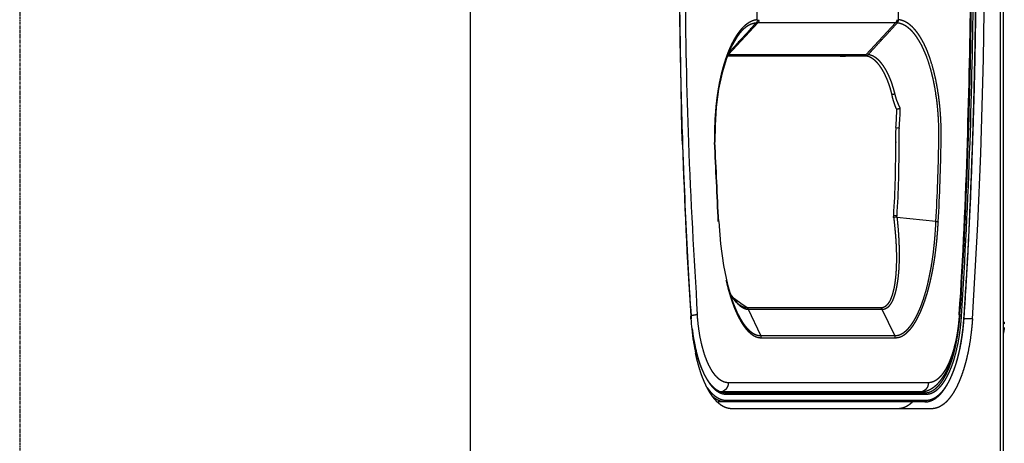
# Model space of a CAD drawing. Extents: x -1268 to 1003, y -1618 to 664.
# Drawn here: x 672 to 888, y -458 to -365 of the extents above; entities that cross this region are included whole.
import ezdxf

# ---------------------------------------------------------------- set-up
doc = ezdxf.new("R2010")
doc.units = 0
doc.header["$LTSCALE"] = 25.4
doc.linetypes.add('CENTER', pattern=[0.04, 0.025, -0.005, 0.005, -0.005])
doc.layers.add('CL', color=7, linetype='CENTER')
doc.layers.add('DATA', color=7, linetype='CONTINUOUS')

# ---------------------------------------------------------------- blocks, each defined once
blk = doc.blocks.new('____-5-1')
at = {"layer": 'DATA', "color": 0, "linetype": 'CONTINUOUS'}
for p, q in [((770.75, -776.11), (770.75, -89.11)), ((887.08, -776.11), (887.08, -89.11)), ((887.76, -776.11), (887.76, -89.11)), ((833.69, -365.46), (833.69, -350.77)), ((864.69, -365.46), (864.69, -350.77)), ((827.39, -373.09), (833.8, -366.15)), ((864.04, -366.15), (833.8, -366.15)), ((857.62, -373.09), (864.04, -366.15)), ((864.25, -366.35), (864.42, -366.17)), ((829.73, -368.51), (829.73, -368.51)), ((827.15, -373.36), (857.03, -373.36)), ((827.39, -373.09), (857.62, -373.09)), ((857.03, -373.38), (857.44, -373.38)), ((872.92, -409.7), (864.35, -408.81)), ((830.09, -427.69), (828.21, -426.29)), ((831.44, -428.7), (830.09, -427.69)), ((828.9, -428.86), (828.9, -428.86)), ((829.82, -428.05), (829.81, -428.04)), ((860.85, -428.7), (831.44, -428.7)), ((834.48, -434.77), (831.73, -429.06)), ((861.14, -429.06), (831.73, -429.06)), ((863.88, -434.77), (861.14, -429.06)), ((878.18, -430.23), (878.19, -430.11)), ((819.12, -431.05), (819.08, -430.5)), ((819.13, -430.52), (819.15, -430.5)), ((879.05, -430.75), (879.07, -430.77)), ((880.93, -431.05), (879.07, -431.05)), ((887.9, -432.21), (887.76, -432.21)), ((834.48, -434.77), (863.88, -434.77)), ((834.58, -435.23), (863.99, -435.23)), ((871.24, -445.11), (827.32, -445.11)), ((869.4, -447.11), (825.48, -447.11)), ((826.58, -447.31), (870.5, -447.31)), ((870.5, -449.31), (825.07, -449.31)), ((826.86, -447.61), (870.78, -447.61)), ((870.78, -449.01), (826.86, -449.01)), ((871.98, -450.81), (828.06, -450.81))]:
    blk.add_line(p, q, dxfattribs=at)
at = {"layer": 'DATA', "color": 0, "linetype": 'CONTINUOUS', "flags": 128}
for points in [[(817.28, -392.8), (817.13, -389.72), (816.46, -348.11)], [(829.73, -368.51), (829.26, -369.14), (828.02, -371.27), (826.9, -373.94), (825.95, -377.12), (825.2, -380.72), (824.68, -384.61), (824.41, -388.67), (824.39, -392.35)], [(825.22, -409.75), (825.61, -414.61), (826.28, -419.37), (827.16, -423.54), (828.21, -427.07), (828.9, -428.86)], [(827.78, -425.63), (828.03, -426.05), (829.13, -427.42), (829.82, -428.05)]]:
    blk.add_lwpolyline(points, dxfattribs=at)
for points in [[(827.22, -373.24, 0.002206), (827.22, -373.23), (827.27, -373.21, 0.062871), (827.35, -373.14), (827.39, -373.1), (827.39, -373.09)], [(852.83, -373.4), (852.86, -373.4, -0.000343), (857.01, -373.38), (857.03, -373.38)], [(853.09, -373.48), (853.08, -373.48, 0.033119), (852.83, -373.41), (852.83, -373.4)], [(864.35, -408.81), (864.34, -408.81, 0.028269), (863.63, -408.81), (863.62, -408.81)], [(834.58, -435.23, 0.048924), (834.56, -435.01), (834.56, -435.01, 0.060159), (834.48, -434.78), (834.48, -434.77), (834.48, -434.77, 0.002451), (834.48, -434.77)], [(863.99, -435.23, 0.048929), (863.97, -435.01), (863.96, -435.01, 0.060178), (863.89, -434.78), (863.89, -434.77), (863.89, -434.77, 0.002453), (863.88, -434.77)], [(825.5, -447.09), (825.5, -447.09, -0.030844), (825.1, -446.9), (825.1, -446.9)], [(826.56, -446.73), (826.56, -446.73, -0.07979), (826.06, -447.01), (826.06, -447.01, -0.00218), (826.05, -447.01)], [(869.97, -447.01), (869.96, -447.01, -0.081851), (869.41, -447.11), (869.41, -447.11, -0.002065), (869.4, -447.11)]]:
    blk.add_lwpolyline(points, format="xyb", dxfattribs=at)
at = {"layer": 'DATA', "color": 0, "linetype": 'CONTINUOUS'}
for centre, radius, start, end in [((-411.84, -348.11), 1295.42, 356.32902, 3.67098), ((1990.39, -350.49), 1172.57, 178.64006, 182.04642), ((-543.05, -345.21), 1423.64, 358.10211, 0.90764), ((-543.41, -345.22), 1424.15, 358.10259, 0.9082), ((-410.53, -348.11), 1291.69, 358.03488, 1.07659), ((-412.45, -348.11), 1293.22, 359.15818, 1.07507), ((2107.1, -348.15), 1290.59, 180.38428, 181.50158), ((832.99, -365.44), 1.08, 346.1462, 359.9841), ((-410.51, -348.14), 1291.28, 359.0266, 359.15818), ((-405.87, -348.23), 1286.64, 358.20559, 359.02717), ((855.33, -383.69), 30.18, 159.4565, 160.2008), ((826.79, -372.55), 0.812, 300.0955, 302.02), ((853.33, -360.93), 12.56, 261.8948, 265.2423), ((852.99, -363.25), 10.23, 264.1952, 267.3429), ((852.77, -362.89), 10.51, 266.3527, 268.6653), ((853.3, -361.24), 12.24, 265.275, 266.3662), ((853.39, -359.75), 13.73, 266.3966, 268.7481), ((852.99, -363.25), 10.23, 267.3427, 270.4634), ((852.77, -362.9), 10.51, 268.6653, 270.3147), ((857.42, -372.57), 0.814, 294.4137, 306.1018), ((857.4, -372.54), 0.851, 306.1356, 317.473), ((2100.13, -348.33), 1283.61, 181.50164, 181.98863), ((785.8, -382.37), 78.6, 355.0732, 358.099), ((863.91, -373.14), 11.85, 271.5745, 272.1519), ((786.34, -382.4), 78.79, 355.0624, 358.213), ((-401.21, -348.37), 1281.98, 358.0322, 358.2054), ((885.64, -390.91), 21.6, 175.2478, 183.8309), ((866.65, -362.56), 26.68, 264.5434, 266.0918), ((884.71, -390.91), 19.96, 175.028, 184.0736), ((1911.14, -359.22), 1094.38, 181.75863, 183.73481), ((2095.98, -348.47), 1279.47, 181.99763, 182.19336), ((2654.48, -316.02), 1837.5, 182.38111, 183.55962), ((-3063.94, -586.3), 3893.08, 2.59922, 2.85547), ((-3057.81, -586.16), 3887.03, 2.60122, 2.85798), ((633.52, -394.05), 230.57, 356.4098, 0.4585), ((636.05, -394.17), 228.77, 356.4011, 0.4603), ((378.36, -382.66), 495.29, 356.8709, 358.881), ((376.4, -382.63), 497.76, 356.8719, 358.9166), ((-79.14, -366.21), 959.31, 356.18098, 358.4379), ((-204.26, -359.11), 1084.78, 356.24726, 358.24198), ((-383.57, -349.1), 1264.71, 356.30912, 358.03799), ((2084.54, -348.95), 1268.01, 182.19163, 183.22704), ((844.86, -408.05), 18.78, 357.6573, 358.6535), ((844.65, -407.55), 19.73, 356.346, 357.1649), ((2069.79, -349.78), 1253.24, 183.22719, 183.69286), ((2069.2, -349.84), 1252.67, 183.42222, 183.69286), ((833.09, -427.2), 45.04, 356.1616, 356.307), ((877.04, -427.32), 58.04, 183.6823, 185.9094), ((870.17, -427.22), 51.15, 183.6926, 184.2932), ((869.88, -427.22), 50.84, 183.6926, 184.3163), ((883.49, -432.2), 4.43, 5.0856, 6.4236), ((872.5, -427.83), 53.47, 185.8714, 188.9542), ((865.98, -427.65), 46.94, 186.8862, 187.6272), ((865.63, -427.66), 46.56, 186.9268, 187.6731), ((864.61, -427.84), 45.55, 187.627, 188.3564), ((864.28, -427.84), 45.2, 187.6733, 188.3564), ((862.21, -428.2), 43.12, 188.3488, 190.7746), ((861.15, -428.33), 42.03, 188.326, 190.868), ((879.9, -432.61), 8.05, 347.658, 353.5779), ((883.54, -433.02), 4.39, 353.5694, 354.9215), ((869.34, -428.31), 50.28, 188.9708, 189.2131), ((865.72, -428.93), 46.6, 189.1684, 192.1001), ((857.42, -429.1), 38.25, 190.7894, 193.6573), ((856.21, -429.3), 37, 190.8307, 193.6491), ((825.48, -445.4), 1.71, 270.0243, 278.1518), ((825.47, -445.37), 1.74, 278.1539, 289.344), ((869.4, -442.43), 4.68, 269.9915, 283.0198), ((869.39, -445.37), 1.74, 289.3555, 290.8135), ((826.86, -444.6), 3.01, 263.6169, 269.9857), ((870.5, -445.79), 3.52, 270.0074, 275.4051)]:
    blk.add_arc(centre, radius, start, end, dxfattribs=at)
for points, knots in [([(879.05, -265.47), (879.07, -265.91), (880.19, -283.35), (881.35, -314.77), (881.77, -343.6), (881.55, -372.45), (880.9, -394.04), (880.02, -415.54), (879.1, -429.86), (879.07, -430.3), (879.05, -430.75)], [0, 0, 0, 1, 2, 3, 4, 5, 6, 7, 7, 8, 8, 8]), ([(879.07, -430.77), (879.1, -430.32), (880.21, -412.88), (881.37, -381.45), (881.79, -352.62), (881.57, -323.76), (880.92, -302.16), (880.04, -280.66), (879.13, -266.34), (879.1, -265.89), (879.07, -265.45)], [0, 0, 0, 1, 2, 3, 4, 5, 6, 7, 7, 8, 8, 8]), ([(833.42, -366.17), (831.95, -367.77), (829.74, -370.17), (828.21, -371.83), (827.48, -372.63), (827.45, -372.66), (827.43, -372.68)], [0, 0, 0, 1, 2, 3, 3, 4, 4, 4]), ([(833.69, -365.46), (833.57, -365.47), (833.4, -365.5), (833.28, -365.52), (833.17, -365.55), (833.05, -365.57), (832.93, -365.61), (832.76, -365.66), (832.58, -365.73), (832.45, -365.78), (832.33, -365.84), (832.22, -365.89), (832.1, -365.95), (831.99, -366.02), (831.87, -366.08), (831.76, -366.15), (831.65, -366.22), (831.54, -366.3), (831.42, -366.38), (831.31, -366.47), (831.19, -366.56), (831.08, -366.65), (830.97, -366.74), (830.8, -366.89), (830.64, -367.04), (830.48, -367.2), (830.31, -367.38), (830.14, -367.56), (829.98, -367.75), (829.83, -367.95), (829.63, -368.2), (829.54, -368.32), (829.53, -368.33), (829.53, -368.33)], [0, 0, 0, 1, 2, 3, 4, 5, 6, 7, 8, 9, 10, 11, 12, 13, 14, 15, 16, 17, 18, 19, 20, 21, 22, 23, 24, 25, 26, 27, 28, 29, 30, 30, 31, 31, 31]), ([(833.42, -366.17), (833.34, -366.17), (833.16, -366.2), (832.97, -366.24), (832.77, -366.29), (832.57, -366.35), (832.43, -366.4), (832.32, -366.44), (832.17, -366.5), (832.03, -366.57), (831.88, -366.65), (831.69, -366.75), (831.55, -366.84), (831.45, -366.9), (831.3, -367), (831.11, -367.15), (830.92, -367.3), (830.73, -367.45), (830.55, -367.62), (830.36, -367.81), (830.17, -368.01), (829.99, -368.21), (829.82, -368.4), (829.74, -368.5), (829.74, -368.51), (829.73, -368.51)], [0, 0, 0, 1, 2, 3, 4, 5, 6, 7, 8, 9, 10, 11, 12, 13, 14, 15, 16, 17, 18, 19, 20, 21, 22, 22, 23, 23, 23]), ([(833.69, -365.46), (833.69, -365.46), (833.69, -365.65), (833.61, -365.88), (833.51, -366.06), (833.43, -366.16), (833.43, -366.16), (833.42, -366.17)], [0, 0, 0, 1, 2, 3, 4, 4, 5, 5, 5]), ([(834.04, -365.7), (834.02, -365.82), (833.9, -366.04), (833.81, -366.14), (833.81, -366.15), (833.8, -366.15)], [0, 0, 0, 1, 2, 2, 3, 3, 3]), ([(858.03, -373.12), (858.86, -372.21), (860.46, -370.46), (862.75, -367.98), (864.2, -366.4), (864.23, -366.38), (864.25, -366.35)], [0, 0, 0, 1, 2, 3, 3, 4, 4, 4]), ([(864.31, -365.44), (864.31, -365.45), (864.31, -365.63), (864.22, -365.87), (864.13, -366.05), (864.04, -366.14), (864.04, -366.15), (864.04, -366.15)], [0, 0, 0, 1, 2, 3, 4, 4, 5, 5, 5]), ([(864.42, -366.17), (864.42, -366.16), (864.49, -366.09), (864.61, -365.89), (864.69, -365.61), (864.69, -365.47), (864.69, -365.46), (864.69, -365.46)], [0, 0, 0, 1, 2, 3, 4, 4, 5, 5, 5]), ([(873.56, -392.34), (873.56, -392.31), (873.58, -391.38), (873.57, -389.52), (873.5, -387.61), (873.41, -386.19), (873.33, -385.26), (873.24, -384.32), (873.09, -382.95), (872.84, -381.27), (872.63, -380.07), (872.39, -378.84), (872.11, -377.65), (871.91, -376.87), (871.7, -376.09), (871.47, -375.33), (871.23, -374.58), (870.98, -373.87), (870.72, -373.19), (870.45, -372.53), (870.17, -371.9), (869.88, -371.3), (869.59, -370.72), (869.36, -370.32), (869.13, -369.93), (868.89, -369.55), (868.65, -369.2), (868.41, -368.86), (868.16, -368.54), (867.9, -368.24), (867.74, -368.06), (867.52, -367.83), (867.29, -367.61), (867.1, -367.44), (866.85, -367.22), (866.55, -367), (866.33, -366.85), (866.08, -366.7), (865.82, -366.57), (865.63, -366.48), (865.45, -366.41), (865.17, -366.31), (864.9, -366.24), (864.62, -366.18), (864.43, -366.17), (864.43, -366.17), (864.42, -366.17)], [0, 0, 0, 1, 2, 3, 4, 5, 6, 7, 8, 9, 10, 11, 12, 13, 14, 15, 16, 17, 18, 19, 20, 21, 22, 23, 24, 25, 26, 27, 28, 29, 30, 31, 32, 33, 34, 35, 36, 37, 38, 39, 40, 41, 42, 43, 43, 44, 44, 44]), ([(874.07, -392.36), (874.07, -392.33), (874.09, -391.37), (874.08, -389.46), (874.01, -387.5), (873.91, -386.04), (873.83, -385.08), (873.74, -384.12), (873.58, -382.7), (873.33, -380.98), (873.11, -379.75), (872.86, -378.48), (872.58, -377.26), (872.37, -376.46), (872.16, -375.66), (871.92, -374.87), (871.67, -374.1), (871.42, -373.37), (871.15, -372.68), (870.88, -372), (870.59, -371.35), (870.29, -370.73), (869.99, -370.14), (869.76, -369.73), (869.52, -369.32), (869.27, -368.93), (869.03, -368.58), (868.78, -368.23), (868.52, -367.9), (868.26, -367.59), (868.01, -367.31), (867.68, -366.98), (867.44, -366.77), (867.18, -366.54), (866.87, -366.31), (866.65, -366.17), (866.39, -366.01), (866.12, -365.87), (865.93, -365.78), (865.74, -365.71), (865.46, -365.61), (865.18, -365.54), (864.89, -365.48), (864.7, -365.46), (864.7, -365.46), (864.69, -365.46)], [0, 0, 0, 1, 2, 3, 4, 5, 6, 7, 8, 9, 10, 11, 12, 13, 14, 15, 16, 17, 18, 19, 20, 21, 22, 23, 24, 25, 26, 27, 28, 29, 30, 31, 32, 33, 34, 35, 36, 37, 38, 39, 40, 41, 42, 42, 43, 43, 43]), ([(829.53, -368.33), (829.44, -368.46), (829.28, -368.68), (829.12, -368.92), (828.97, -369.15), (828.83, -369.38), (828.69, -369.62), (828.55, -369.86), (828.42, -370.11), (828.28, -370.35), (828.15, -370.62), (828, -370.91), (827.87, -371.2), (827.73, -371.49), (827.6, -371.78), (827.48, -372.07), (827.35, -372.37), (827.24, -372.67), (827.13, -372.95), (827.08, -373.08), (827.08, -373.09), (827.07, -373.1)], [0, 0, 0, 1, 2, 3, 4, 5, 6, 7, 8, 9, 10, 11, 12, 13, 14, 15, 16, 17, 18, 18, 19, 19, 19]), ([(826.94, -373.46), (826.93, -373.49), (826.74, -374.02), (826.46, -374.88), (826.25, -375.58), (826.06, -376.28), (825.87, -376.99), (825.7, -377.72), (825.53, -378.49), (825.36, -379.28), (825.22, -380.07), (825.08, -380.86), (824.96, -381.66), (824.78, -382.9), (824.59, -384.59), (824.45, -386.3), (824.35, -388.03), (824.3, -389.78), (824.29, -391.48), (824.31, -392.3), (824.31, -392.33), (824.31, -392.36)], [0, 0, 0, 1, 2, 3, 4, 5, 6, 7, 8, 9, 10, 11, 12, 13, 14, 15, 16, 17, 18, 18, 19, 19, 19]), ([(857.03, -373.36), (857.04, -373.36), (857.12, -373.36), (857.32, -373.31), (857.53, -373.19), (857.62, -373.1), (857.62, -373.1), (857.62, -373.09)], [0, 0, 0, 1, 2, 3, 4, 4, 5, 5, 5]), ([(857.44, -373.38), (857.44, -373.38), (857.61, -373.38), (857.75, -373.32), (857.75, -373.31), (857.76, -373.31)], [0, 0, 0, 1, 2, 2, 3, 3, 3]), ([(863.27, -381.88), (863.18, -381.52), (863.03, -380.96), (862.89, -380.49), (862.75, -380.05), (862.61, -379.62), (862.44, -379.16), (862.27, -378.71), (862.1, -378.29), (861.96, -377.99), (861.83, -377.7), (861.64, -377.31), (861.49, -377.03), (861.35, -376.77), (861.21, -376.51), (861.05, -376.26), (860.84, -375.94), (860.69, -375.71), (860.53, -375.5), (860.37, -375.3), (860.26, -375.16), (860.09, -374.96), (859.92, -374.78), (859.76, -374.62), (859.59, -374.46), (859.47, -374.36), (859.36, -374.26), (859.23, -374.17), (859.06, -374.04), (858.89, -373.93), (858.77, -373.85), (858.64, -373.78), (858.5, -373.71), (858.38, -373.65), (858.2, -373.57), (858.02, -373.51), (857.84, -373.46), (857.65, -373.42), (857.52, -373.39), (857.45, -373.38), (857.44, -373.38), (857.44, -373.38)], [0, 0, 0, 1, 2, 3, 4, 5, 6, 7, 8, 9, 10, 11, 12, 13, 14, 15, 16, 17, 18, 19, 20, 21, 22, 23, 24, 25, 26, 27, 28, 29, 30, 31, 32, 33, 34, 35, 36, 37, 38, 38, 39, 39, 39]), ([(863.92, -381.73), (863.83, -381.37), (863.67, -380.8), (863.53, -380.32), (863.39, -379.88), (863.25, -379.43), (863.08, -378.96), (862.9, -378.51), (862.73, -378.08), (862.6, -377.78), (862.46, -377.48), (862.27, -377.09), (862.12, -376.8), (861.98, -376.54), (861.83, -376.28), (861.68, -376.03), (861.46, -375.7), (861.3, -375.47), (861.15, -375.26), (860.99, -375.05), (860.87, -374.91), (860.7, -374.71), (860.53, -374.53), (860.37, -374.36), (860.2, -374.2), (860.08, -374.1), (859.96, -374), (859.84, -373.9), (859.66, -373.78), (859.49, -373.66), (859.37, -373.59), (859.24, -373.51), (859.1, -373.44), (858.97, -373.38), (858.79, -373.31), (858.61, -373.25), (858.49, -373.21), (858.36, -373.18), (858.24, -373.15), (858.11, -373.13), (858.03, -373.12), (858.03, -373.12), (858.03, -373.12)], [0, 0, 0, 1, 2, 3, 4, 5, 6, 7, 8, 9, 10, 11, 12, 13, 14, 15, 16, 17, 18, 19, 20, 21, 22, 23, 24, 25, 26, 27, 28, 29, 30, 31, 32, 33, 34, 35, 36, 37, 38, 39, 39, 40, 40, 40]), ([(863.92, -381.73), (863.79, -381.78), (863.47, -381.87), (863.28, -381.88), (863.28, -381.88), (863.27, -381.88)], [0, 0, 0, 1, 2, 2, 3, 3, 3]), ([(864.24, -384.99), (864.18, -384.85), (864.07, -384.57), (863.95, -384.28), (863.85, -383.99), (863.75, -383.7), (863.67, -383.46), (863.6, -383.22), (863.51, -382.93), (863.43, -382.63), (863.36, -382.34), (863.3, -382.04), (863.27, -381.89), (863.27, -381.89), (863.27, -381.88)], [0, 0, 0, 1, 2, 3, 4, 5, 6, 7, 8, 9, 10, 11, 11, 12, 12, 12]), ([(865.08, -384.86), (865.03, -384.75), (864.91, -384.51), (864.78, -384.22), (864.62, -383.86), (864.49, -383.54), (864.36, -383.21), (864.25, -382.87), (864.18, -382.65), (864.07, -382.31), (863.96, -381.91), (863.92, -381.74), (863.92, -381.74), (863.92, -381.73)], [0, 0, 0, 1, 2, 3, 4, 5, 6, 7, 8, 9, 10, 10, 11, 11, 11]), ([(864.36, -384.98), (864.39, -385), (864.45, -385), (864.51, -384.99), (864.68, -384.97), (864.85, -384.93), (864.91, -384.91), (864.96, -384.9), (865.01, -384.89), (865.06, -384.89), (865.09, -384.88), (865.09, -384.88), (865.1, -384.88)], [0, 0, 0, 1, 2, 3, 4, 5, 6, 7, 8, 9, 9, 10, 10, 10]), ([(864.36, -408.53), (864, -408.49), (863.64, -408.49), (863.64, -408.49), (863.63, -408.49)], [0, 0, 0, 1, 1, 2, 2, 2]), ([(863.62, -408.81), (863.7, -409.41), (863.83, -410.58), (863.94, -411.78), (864.04, -412.96), (864.12, -414.13), (864.18, -415.29), (864.22, -416.43), (864.23, -417.27), (864.23, -418.1), (864.22, -418.96), (864.2, -419.52), (864.18, -420.04), (864.15, -420.56), (864.1, -421.33), (864.03, -422.08), (863.97, -422.56), (863.91, -423.04), (863.84, -423.5), (863.77, -423.95), (863.68, -424.39), (863.59, -424.81), (863.49, -425.21), (863.38, -425.6), (863.29, -425.88), (863.2, -426.15), (863.07, -426.5), (862.97, -426.75), (862.87, -426.98), (862.75, -427.2), (862.63, -427.41), (862.51, -427.61), (862.43, -427.72), (862.34, -427.84), (862.23, -427.97), (862.11, -428.1), (862.01, -428.2), (861.92, -428.28), (861.83, -428.35), (861.72, -428.42), (861.62, -428.49), (861.49, -428.55), (861.36, -428.6), (861.25, -428.64), (861.14, -428.67), (861.03, -428.69), (860.91, -428.7), (860.86, -428.7), (860.85, -428.7), (860.85, -428.7)], [0, 0, 0, 1, 2, 3, 4, 5, 6, 7, 8, 9, 10, 11, 12, 13, 14, 15, 16, 17, 18, 19, 20, 21, 22, 23, 24, 25, 26, 27, 28, 29, 30, 31, 32, 33, 34, 35, 36, 37, 38, 39, 40, 41, 42, 43, 44, 45, 46, 46, 47, 47, 47]), ([(864.35, -408.81), (864.42, -409.42), (864.54, -410.61), (864.64, -411.84), (864.72, -413.05), (864.78, -414.24), (864.82, -415.43), (864.84, -416.6), (864.84, -417.45), (864.83, -418.31), (864.8, -419.18), (864.77, -419.75), (864.74, -420.29), (864.7, -420.82), (864.63, -421.6), (864.54, -422.37), (864.47, -422.86), (864.4, -423.34), (864.32, -423.81), (864.23, -424.26), (864.13, -424.71), (864.03, -425.13), (863.92, -425.54), (863.8, -425.94), (863.7, -426.23), (863.61, -426.5), (863.46, -426.85), (863.35, -427.1), (863.24, -427.33), (863.12, -427.55), (862.99, -427.77), (862.86, -427.96), (862.77, -428.08), (862.68, -428.19), (862.57, -428.33), (862.44, -428.46), (862.34, -428.55), (862.24, -428.64), (862.14, -428.71), (862.04, -428.78), (861.93, -428.85), (861.79, -428.91), (861.65, -428.97), (861.54, -429), (861.42, -429.03), (861.31, -429.05), (861.2, -429.06), (861.14, -429.06), (861.14, -429.06), (861.14, -429.06)], [0, 0, 0, 1, 2, 3, 4, 5, 6, 7, 8, 9, 10, 11, 12, 13, 14, 15, 16, 17, 18, 19, 20, 21, 22, 23, 24, 25, 26, 27, 28, 29, 30, 31, 32, 33, 34, 35, 36, 37, 38, 39, 40, 41, 42, 43, 44, 45, 46, 46, 47, 47, 47]), ([(866.95, -433.07), (866.96, -433.06), (867.11, -432.88), (867.38, -432.55), (867.61, -432.23), (867.83, -431.9), (868.05, -431.56), (868.26, -431.2), (868.49, -430.8), (868.7, -430.38), (868.91, -429.97), (869.1, -429.54), (869.29, -429.11), (869.49, -428.64), (869.68, -428.15), (869.86, -427.66), (870.03, -427.17), (870.29, -426.4), (870.62, -425.32), (870.92, -424.22), (871.2, -423.08), (871.46, -421.89), (871.7, -420.69), (871.93, -419.45), (872.13, -418.18), (872.3, -416.92), (872.46, -415.63), (872.6, -414.29), (872.72, -412.96), (872.86, -411.04), (872.91, -409.78), (872.92, -409.74), (872.92, -409.7)], [0, 0, 0, 1, 2, 3, 4, 5, 6, 7, 8, 9, 10, 11, 12, 13, 14, 15, 16, 17, 18, 19, 20, 21, 22, 23, 24, 25, 26, 27, 28, 29, 29, 30, 30, 30]), ([(869.48, -429.68), (869.63, -429.34), (869.91, -428.68), (870.17, -427.99), (870.43, -427.26), (870.68, -426.5), (870.93, -425.7), (871.18, -424.85), (871.4, -424.01), (871.61, -423.17), (871.8, -422.33), (871.99, -421.48), (872.16, -420.61), (872.33, -419.71), (872.48, -418.79), (872.7, -417.4), (872.88, -416.01), (873.05, -414.59), (873.24, -412.65), (873.37, -410.76), (873.42, -409.85), (873.42, -409.82), (873.43, -409.79)], [0, 0, 0, 1, 2, 3, 4, 5, 6, 7, 8, 9, 10, 11, 12, 13, 14, 15, 16, 17, 18, 19, 19, 20, 20, 20]), ([(872.92, -409.7), (873.1, -409.72), (873.34, -409.76), (873.42, -409.79), (873.42, -409.79), (873.43, -409.79)], [0, 0, 0, 1, 2, 2, 3, 3, 3]), ([(826.82, -422.59), (826.92, -422.99), (827.06, -423.57), (827.21, -424.17), (827.37, -424.78), (827.54, -425.37), (827.72, -425.96), (827.83, -426.33), (827.95, -426.69), (828.07, -427.05), (828.19, -427.41), (828.32, -427.77), (828.45, -428.13), (828.64, -428.61), (828.76, -428.92), (828.77, -428.93), (828.77, -428.94)], [0, 0, 0, 1, 2, 3, 4, 5, 6, 7, 8, 9, 10, 11, 12, 13, 13, 14, 14, 14]), ([(829.2, -427.58), (829.14, -427.52), (829.02, -427.38), (828.9, -427.24), (828.78, -427.09), (828.66, -426.95), (828.54, -426.8), (828.43, -426.64), (828.3, -426.47), (828.18, -426.3), (828.06, -426.13), (827.95, -425.96), (827.84, -425.79), (827.79, -425.7), (827.78, -425.7), (827.78, -425.7)], [0, 0, 0, 1, 2, 3, 4, 5, 6, 7, 8, 9, 10, 11, 12, 12, 13, 13, 13]), ([(829.77, -428.14), (829.48, -427.88), (829.21, -427.59), (829.21, -427.59), (829.2, -427.58)], [0, 0, 0, 1, 1, 2, 2, 2]), ([(820.53, -430.1), (820.53, -430.1), (820.39, -430.16), (820, -430.26), (819.75, -430.3), (819.74, -430.3), (819.73, -430.3)], [0, 0, 0, 1, 2, 3, 3, 4, 4, 4]), ([(827.32, -445.11), (827.23, -445.11), (827.04, -445.09), (826.85, -445.07), (826.64, -445.02), (826.44, -444.96), (826.25, -444.89), (826.04, -444.8), (825.84, -444.69), (825.65, -444.57), (825.45, -444.43), (825.26, -444.28), (825.07, -444.12), (824.89, -443.95), (824.69, -443.75), (824.51, -443.54), (824.33, -443.32), (824.16, -443.09), (823.99, -442.86), (823.82, -442.61), (823.65, -442.33), (823.48, -442.04), (823.31, -441.74), (823.16, -441.44), (823.01, -441.14), (822.86, -440.82), (822.71, -440.47), (822.56, -440.11), (822.42, -439.75), (822.28, -439.38), (822.16, -439.01), (821.96, -438.42), (821.78, -437.8), (821.61, -437.17), (821.4, -436.31), (821.21, -435.41), (821.04, -434.48), (820.89, -433.53), (820.76, -432.56), (820.65, -431.57), (820.56, -430.6), (820.53, -430.13), (820.53, -430.12), (820.53, -430.1)], [0, 0, 0, 1, 2, 3, 4, 5, 6, 7, 8, 9, 10, 11, 12, 13, 14, 15, 16, 17, 18, 19, 20, 21, 22, 23, 24, 25, 26, 27, 28, 29, 30, 31, 32, 33, 34, 35, 36, 37, 38, 39, 40, 40, 41, 41, 41]), ([(828.77, -428.94), (828.83, -429.09), (828.96, -429.39), (829.11, -429.74), (829.27, -430.08), (829.43, -430.41), (829.6, -430.75), (829.77, -431.08), (829.95, -431.4), (830.12, -431.7), (830.29, -431.98), (830.47, -432.26), (830.66, -432.53), (830.84, -432.79), (830.97, -432.97), (831.11, -433.14), (831.3, -433.38), (831.45, -433.54), (831.59, -433.69), (831.73, -433.84), (831.88, -433.98), (832.03, -434.12), (832.18, -434.25), (832.33, -434.36), (832.47, -434.48), (832.67, -434.61), (832.88, -434.74), (833.09, -434.85), (833.29, -434.95), (833.48, -435.03), (833.62, -435.08), (833.73, -435.11), (833.88, -435.15), (834.04, -435.18), (834.14, -435.2), (834.3, -435.22), (834.49, -435.23), (834.57, -435.23), (834.58, -435.23), (834.58, -435.23)], [0, 0, 0, 1, 2, 3, 4, 5, 6, 7, 8, 9, 10, 11, 12, 13, 14, 15, 16, 17, 18, 19, 20, 21, 22, 23, 24, 25, 26, 27, 28, 29, 30, 31, 32, 33, 34, 35, 36, 36, 37, 37, 37]), ([(828.9, -428.86), (828.97, -429.02), (829.1, -429.32), (829.24, -429.64), (829.39, -429.95), (829.55, -430.26), (829.71, -430.57), (829.87, -430.88), (830.04, -431.17), (830.21, -431.45), (830.37, -431.71), (830.54, -431.97), (830.71, -432.22), (830.89, -432.46), (831.01, -432.62), (831.1, -432.73), (831.23, -432.9), (831.42, -433.11), (831.55, -433.25), (831.69, -433.39), (831.82, -433.52), (831.96, -433.65), (832.15, -433.82), (832.29, -433.93), (832.43, -434.03), (832.61, -434.16), (832.81, -434.28), (833, -434.39), (833.19, -434.48), (833.38, -434.56), (833.54, -434.62), (833.67, -434.65), (833.81, -434.69), (833.96, -434.72), (834.05, -434.74), (834.2, -434.76), (834.38, -434.77), (834.47, -434.77), (834.47, -434.77), (834.48, -434.77)], [0, 0, 0, 1, 2, 3, 4, 5, 6, 7, 8, 9, 10, 11, 12, 13, 14, 15, 16, 17, 18, 19, 20, 21, 22, 23, 24, 25, 26, 27, 28, 29, 30, 31, 32, 33, 34, 35, 36, 36, 37, 37, 37]), ([(831.73, -429.06), (831.69, -429.06), (831.61, -429.05), (831.54, -429.04), (831.46, -429.03), (831.38, -429.02), (831.31, -429), (831.24, -428.99), (831.18, -428.97), (831.1, -428.95), (831.02, -428.92), (830.94, -428.89), (830.86, -428.86), (830.78, -428.82), (830.7, -428.78), (830.62, -428.74), (830.54, -428.69), (830.46, -428.65), (830.38, -428.6), (830.3, -428.54), (830.22, -428.49), (830.13, -428.43), (830.05, -428.37), (829.97, -428.3), (829.89, -428.24), (829.81, -428.17), (829.77, -428.14), (829.77, -428.14), (829.77, -428.14)], [0, 0, 0, 1, 2, 3, 4, 5, 6, 7, 8, 9, 10, 11, 12, 13, 14, 15, 16, 17, 18, 19, 20, 21, 22, 23, 24, 25, 25, 26, 26, 26]), ([(831.44, -428.7), (831.41, -428.7), (831.35, -428.7), (831.29, -428.69), (831.23, -428.68), (831.17, -428.67), (831.11, -428.66), (831.05, -428.65), (830.99, -428.64), (830.93, -428.62), (830.87, -428.6), (830.81, -428.59), (830.75, -428.56), (830.67, -428.54), (830.59, -428.5), (830.53, -428.47), (830.46, -428.44), (830.4, -428.41), (830.33, -428.38), (830.27, -428.34), (830.21, -428.3), (830.14, -428.27), (830.08, -428.23), (830.02, -428.19), (829.96, -428.15), (829.9, -428.11), (829.85, -428.07), (829.82, -428.05), (829.82, -428.05), (829.82, -428.05)], [0, 0, 0, 1, 2, 3, 4, 5, 6, 7, 8, 9, 10, 11, 12, 13, 14, 15, 16, 17, 18, 19, 20, 21, 22, 23, 24, 25, 26, 26, 27, 27, 27]), ([(831.44, -428.7), (831.53, -428.77), (831.67, -428.94), (831.73, -429.05), (831.73, -429.05), (831.73, -429.06)], [0, 0, 0, 1, 2, 2, 3, 3, 3]), ([(860.85, -428.7), (860.93, -428.76), (861.08, -428.94), (861.13, -429.05), (861.14, -429.05), (861.14, -429.06)], [0, 0, 0, 1, 2, 2, 3, 3, 3]), ([(867.14, -433.51), (867.24, -433.4), (867.39, -433.22), (867.53, -433.05), (867.66, -432.88), (867.79, -432.7), (867.92, -432.53), (868.04, -432.35), (868.16, -432.16), (868.27, -431.98), (868.39, -431.79), (868.52, -431.57), (868.64, -431.36), (868.77, -431.14), (868.88, -430.91), (869, -430.69), (869.11, -430.47), (869.22, -430.24), (869.33, -430.01), (869.43, -429.8), (869.47, -429.7), (869.48, -429.69), (869.48, -429.68)], [0, 0, 0, 1, 2, 3, 4, 5, 6, 7, 8, 9, 10, 11, 12, 13, 14, 15, 16, 17, 18, 19, 19, 20, 20, 20]), ([(878.04, -430.1), (878.08, -430.12), (878.14, -430.16), (878.17, -430.19), (878.18, -430.21), (878.18, -430.23), (878.18, -430.23), (878.18, -430.23)], [0, 0, 0, 1, 2, 3, 4, 4, 5, 5, 5]), ([(819.73, -430.3), (819.44, -430.34), (819.15, -430.37), (819.15, -430.37), (819.14, -430.37)], [0, 0, 0, 1, 1, 2, 2, 2]), ([(870.45, -446.99), (870.62, -446.95), (870.92, -446.86), (871.21, -446.75), (871.5, -446.62), (871.77, -446.48), (872.04, -446.32), (872.3, -446.15), (872.56, -445.97), (872.81, -445.76), (873.05, -445.55), (873.28, -445.33), (873.5, -445.1), (873.72, -444.85), (873.94, -444.58), (874.15, -444.31), (874.36, -444.03), (874.55, -443.74), (874.73, -443.45), (874.92, -443.14), (875.11, -442.8), (875.29, -442.47), (875.46, -442.12), (875.62, -441.78), (875.78, -441.43), (875.93, -441.06), (876.17, -440.47), (876.38, -439.87), (876.59, -439.27), (876.84, -438.42), (877.08, -437.53), (877.3, -436.64), (877.49, -435.7), (877.67, -434.73), (877.82, -433.76), (877.95, -432.76), (878.07, -431.74), (878.15, -430.74), (878.18, -430.26), (878.18, -430.25), (878.18, -430.23)], [0, 0, 0, 1, 2, 3, 4, 5, 6, 7, 8, 9, 10, 11, 12, 13, 14, 15, 16, 17, 18, 19, 20, 21, 22, 23, 24, 25, 26, 27, 28, 29, 30, 31, 32, 33, 34, 35, 36, 37, 37, 38, 38, 38]), ([(870.78, -447.61), (870.91, -447.61), (871.14, -447.59), (871.37, -447.55), (871.6, -447.5), (871.83, -447.43), (872.05, -447.34), (872.22, -447.26), (872.4, -447.17), (872.62, -447.04), (872.81, -446.91), (873.01, -446.77), (873.23, -446.59), (873.45, -446.39), (873.67, -446.17), (873.9, -445.92), (874.12, -445.67), (874.33, -445.4), (874.52, -445.13), (874.72, -444.84), (874.93, -444.52), (875.13, -444.17), (875.33, -443.82), (875.51, -443.46), (875.69, -443.1), (875.87, -442.72), (876.05, -442.31), (876.22, -441.88), (876.39, -441.45), (876.55, -441.01), (876.7, -440.57), (876.93, -439.86), (877.14, -439.12), (877.27, -438.62), (877.46, -437.86), (877.7, -436.81), (877.91, -435.7), (878.09, -434.59), (878.25, -433.44), (878.38, -432.26), (878.48, -431.11), (878.52, -430.55), (878.52, -430.54), (878.52, -430.52)], [0, 0, 0, 1, 2, 3, 4, 5, 6, 7, 8, 9, 10, 11, 12, 13, 14, 15, 16, 17, 18, 19, 20, 21, 22, 23, 24, 25, 26, 27, 28, 29, 30, 31, 32, 33, 34, 35, 36, 37, 38, 39, 40, 40, 41, 41, 41]), ([(879.05, -430.75), (879, -431.4), (878.89, -432.65), (878.75, -433.94), (878.62, -434.88), (878.48, -435.8), (878.32, -436.71), (878.14, -437.6), (877.95, -438.47), (877.81, -439.02), (877.67, -439.57), (877.52, -440.12), (877.36, -440.67), (877.2, -441.19), (877.04, -441.68), (876.87, -442.16), (876.69, -442.63), (876.51, -443.1), (876.31, -443.57), (876.12, -444), (875.93, -444.4), (875.73, -444.79), (875.52, -445.18), (875.3, -445.56), (875.07, -445.92), (874.85, -446.25), (874.64, -446.55), (874.42, -446.84), (874.17, -447.14), (873.91, -447.43), (873.69, -447.65), (873.47, -447.86), (873.21, -448.07), (872.96, -448.26), (872.73, -448.41), (872.5, -448.55), (872.24, -448.68), (871.99, -448.78), (871.75, -448.86), (871.57, -448.91), (871.38, -448.95), (871.13, -448.99), (870.89, -449.01), (870.79, -449.01), (870.79, -449.01), (870.78, -449.01)], [0, 0, 0, 1, 2, 3, 4, 5, 6, 7, 8, 9, 10, 11, 12, 13, 14, 15, 16, 17, 18, 19, 20, 21, 22, 23, 24, 25, 26, 27, 28, 29, 30, 31, 32, 33, 34, 35, 36, 37, 38, 39, 40, 41, 42, 42, 43, 43, 43]), ([(870.84, -449.29), (870.94, -449.28), (871.17, -449.25), (871.44, -449.19), (871.65, -449.12), (871.87, -449.04), (872.13, -448.93), (872.39, -448.79), (872.65, -448.64), (872.91, -448.47), (873.16, -448.28), (873.41, -448.06), (873.65, -447.84), (873.86, -447.63), (874.07, -447.39), (874.32, -447.1), (874.55, -446.81), (874.77, -446.5), (874.98, -446.19), (875.2, -445.85), (875.42, -445.47), (875.63, -445.08), (875.84, -444.69), (876.03, -444.3), (876.22, -443.89), (876.41, -443.46), (876.6, -442.99), (876.78, -442.52), (876.96, -442.04), (877.12, -441.56), (877.28, -441.07), (877.52, -440.28), (877.73, -439.47), (877.94, -438.65), (878.19, -437.52), (878.41, -436.33), (878.61, -435.14), (878.78, -433.9), (878.92, -432.64), (879.03, -431.41), (879.07, -430.81), (879.07, -430.79), (879.07, -430.77)], [0, 0, 0, 1, 2, 3, 4, 5, 6, 7, 8, 9, 10, 11, 12, 13, 14, 15, 16, 17, 18, 19, 20, 21, 22, 23, 24, 25, 26, 27, 28, 29, 30, 31, 32, 33, 34, 35, 36, 37, 38, 39, 39, 40, 40, 40]), ([(878.03, -430.22), (878, -430.7), (877.91, -431.64), (877.8, -432.61), (877.68, -433.56), (877.57, -434.25), (877.45, -434.93), (877.27, -435.83), (877.12, -436.49), (876.97, -437.11), (876.81, -437.73), (876.63, -438.34), (876.44, -438.92), (876.32, -439.28), (876.19, -439.64), (876.06, -439.99), (875.91, -440.35), (875.76, -440.7), (875.62, -441.02), (875.47, -441.32), (875.32, -441.61), (875.17, -441.9), (875.01, -442.19), (874.84, -442.47), (874.67, -442.73), (874.51, -442.96), (874.34, -443.19), (874.16, -443.42), (873.97, -443.64), (873.79, -443.84), (873.58, -444.04), (873.36, -444.24), (873.17, -444.39), (872.98, -444.53), (872.81, -444.64), (872.68, -444.71), (872.53, -444.79), (872.34, -444.88), (872.15, -444.95), (871.95, -445.02), (871.74, -445.06), (871.55, -445.09), (871.35, -445.11), (871.25, -445.11), (871.25, -445.11), (871.24, -445.11)], [0, 0, 0, 1, 2, 3, 4, 5, 6, 7, 8, 9, 10, 11, 12, 13, 14, 15, 16, 17, 18, 19, 20, 21, 22, 23, 24, 25, 26, 27, 28, 29, 30, 31, 32, 33, 34, 35, 36, 37, 38, 39, 40, 41, 42, 42, 43, 43, 43]), ([(880.93, -431.05), (880.89, -431.68), (880.78, -432.97), (880.62, -434.4), (880.47, -435.45), (880.32, -436.46), (880.14, -437.47), (879.95, -438.46), (879.73, -439.42), (879.59, -440.03), (879.43, -440.64), (879.26, -441.24), (879.09, -441.85), (878.91, -442.42), (878.73, -442.96), (878.54, -443.49), (878.34, -444.01), (878.13, -444.53), (877.91, -445.04), (877.7, -445.51), (877.49, -445.95), (877.27, -446.38), (877.03, -446.8), (876.79, -447.22), (876.54, -447.61), (876.3, -447.96), (876.06, -448.28), (875.81, -448.6), (875.54, -448.91), (875.27, -449.2), (875.06, -449.41), (874.87, -449.58), (874.61, -449.79), (874.41, -449.94), (874.24, -450.06), (873.99, -450.22), (873.7, -450.38), (873.42, -450.51), (873.14, -450.61), (872.86, -450.7), (872.65, -450.74), (872.43, -450.78), (872.22, -450.8), (872.07, -450.81), (872, -450.81), (871.99, -450.81), (871.98, -450.81)], [0, 0, 0, 1, 2, 3, 4, 5, 6, 7, 8, 9, 10, 11, 12, 13, 14, 15, 16, 17, 18, 19, 20, 21, 22, 23, 24, 25, 26, 27, 28, 29, 30, 31, 32, 33, 34, 35, 36, 37, 38, 39, 40, 41, 42, 43, 43, 44, 44, 44]), ([(878.52, -430.52), (878.52, -430.52), (878.49, -430.51), (878.32, -430.47), (878.18, -430.47), (878.17, -430.47), (878.17, -430.47)], [0, 0, 0, 1, 2, 3, 3, 4, 4, 4]), ([(887.91, -432.2), (887.91, -432.2), (887.9, -432.21), (887.9, -432.21), (887.9, -432.21), (887.9, -432.21)], [0, 0, 0, 1, 2, 2, 3, 3, 3]), ([(887.91, -431.81), (887.92, -431.95), (887.92, -432.13), (887.92, -432.18), (887.91, -432.2), (887.91, -432.2), (887.91, -432.2), (887.91, -432.2)], [0, 0, 0, 1, 2, 3, 4, 4, 5, 5, 5]), ([(863.88, -434.77), (863.94, -434.77), (864.05, -434.76), (864.15, -434.75), (864.25, -434.74), (864.36, -434.73), (864.46, -434.71), (864.56, -434.69), (864.66, -434.66), (864.76, -434.63), (864.87, -434.6), (864.97, -434.56), (865.07, -434.52), (865.17, -434.48), (865.26, -434.43), (865.31, -434.41), (865.31, -434.41), (865.31, -434.41)], [0, 0, 0, 1, 2, 3, 4, 5, 6, 7, 8, 9, 10, 11, 12, 13, 14, 14, 15, 15, 15]), ([(863.99, -435.23), (864.07, -435.23), (864.21, -435.22), (864.3, -435.21), (864.4, -435.2), (864.5, -435.19), (864.58, -435.17), (864.66, -435.15), (864.76, -435.13), (864.86, -435.1), (864.96, -435.07), (865.05, -435.04), (865.16, -435), (865.27, -434.95), (865.37, -434.9), (865.48, -434.85), (865.57, -434.8), (865.67, -434.75), (865.77, -434.69), (865.86, -434.63), (865.96, -434.57), (866.05, -434.51), (866.14, -434.44), (866.22, -434.38), (866.26, -434.35), (866.26, -434.35), (866.26, -434.35)], [0, 0, 0, 1, 2, 3, 4, 5, 6, 7, 8, 9, 10, 11, 12, 13, 14, 15, 16, 17, 18, 19, 20, 21, 22, 23, 23, 24, 24, 24]), ([(865.31, -434.41), (865.35, -434.39), (865.42, -434.35), (865.49, -434.31), (865.59, -434.25), (865.72, -434.17), (865.83, -434.09), (865.94, -434.01), (866.05, -433.93), (866.15, -433.85), (866.25, -433.77), (866.35, -433.68), (866.45, -433.59), (866.55, -433.5), (866.64, -433.4), (866.73, -433.31), (866.82, -433.21), (866.91, -433.12), (866.95, -433.08), (866.95, -433.07), (866.95, -433.07)], [0, 0, 0, 1, 2, 3, 4, 5, 6, 7, 8, 9, 10, 11, 12, 13, 14, 15, 16, 17, 17, 18, 18, 18]), ([(866.26, -434.35), (866.32, -434.3), (866.4, -434.23), (866.48, -434.16), (866.58, -434.08), (866.67, -434), (866.76, -433.91), (866.85, -433.82), (866.93, -433.74), (867.02, -433.65), (867.1, -433.56), (867.14, -433.52), (867.14, -433.52), (867.14, -433.51)], [0, 0, 0, 1, 2, 3, 4, 5, 6, 7, 8, 9, 10, 10, 11, 11, 11]), ([(870.5, -447.31), (870.63, -447.31), (870.83, -447.29), (871.05, -447.26), (871.28, -447.21), (871.46, -447.15), (871.68, -447.08), (871.89, -446.98), (872.08, -446.89), (872.26, -446.78), (872.43, -446.67), (872.61, -446.55), (872.78, -446.42), (872.95, -446.27), (873.14, -446.1), (873.31, -445.93), (873.48, -445.76), (873.64, -445.57), (873.8, -445.39), (873.96, -445.18), (874.13, -444.95), (874.3, -444.71), (874.46, -444.47), (874.61, -444.23), (874.76, -443.98), (874.9, -443.72), (875.06, -443.44), (875.21, -443.14), (875.35, -442.84), (875.49, -442.54), (875.63, -442.24), (875.83, -441.76), (876.09, -441.08), (876.34, -440.37), (876.57, -439.65), (876.79, -438.88), (877, -438.09), (877.18, -437.29), (877.36, -436.45), (877.52, -435.59), (877.66, -434.75), (877.72, -434.34), (877.72, -434.33), (877.73, -434.31)], [0, 0, 0, 1, 2, 3, 4, 5, 6, 7, 8, 9, 10, 11, 12, 13, 14, 15, 16, 17, 18, 19, 20, 21, 22, 23, 24, 25, 26, 27, 28, 29, 30, 31, 32, 33, 34, 35, 36, 37, 38, 39, 40, 40, 41, 41, 41]), ([(887.9, -433.01), (887.9, -433.01), (887.91, -433.01), (887.91, -433.01), (887.91, -433.01), (887.91, -433.01)], [0, 0, 0, 1, 2, 2, 3, 3, 3]), ([(887.91, -433.01), (887.92, -433.03), (887.92, -433.09), (887.92, -433.26), (887.91, -433.4), (887.91, -433.4), (887.91, -433.4)], [0, 0, 0, 1, 2, 3, 3, 4, 4, 4]), ([(825.86, -450.1), (825.85, -450.09), (825.76, -450.04), (825.62, -449.93), (825.41, -449.77), (825.14, -449.55), (824.88, -449.3), (824.63, -449.05), (824.39, -448.78), (824.16, -448.5), (823.9, -448.17), (823.65, -447.81), (823.4, -447.45), (823.17, -447.07), (822.95, -446.69), (822.74, -446.3), (822.53, -445.89), (822.31, -445.43), (822.09, -444.95), (821.89, -444.47), (821.69, -443.98), (821.5, -443.48), (821.33, -442.98), (821.15, -442.45), (820.97, -441.88), (820.8, -441.3), (820.64, -440.72), (820.49, -440.14), (820.34, -439.55), (820.22, -439), (820.16, -438.74), (820.16, -438.72), (820.15, -438.7)], [0, 0, 0, 1, 2, 3, 4, 5, 6, 7, 8, 9, 10, 11, 12, 13, 14, 15, 16, 17, 18, 19, 20, 21, 22, 23, 24, 25, 26, 27, 28, 29, 29, 30, 30, 30]), ([(821.83, -442.73), (821.75, -442.54), (821.62, -442.25), (821.52, -442.01), (821.38, -441.66), (821.25, -441.31), (821.11, -440.95), (820.94, -440.45), (820.77, -439.92), (820.61, -439.38), (820.46, -438.83), (820.32, -438.3), (820.26, -438.05), (820.26, -438.04), (820.25, -438.03)], [0, 0, 0, 1, 2, 3, 4, 5, 6, 7, 8, 9, 10, 11, 11, 12, 12, 12]), ([(820.25, -438.13), (820.31, -438.39), (820.45, -438.91), (820.56, -439.3), (820.67, -439.7), (820.79, -440.09), (820.91, -440.47), (821.04, -440.84), (821.16, -441.19), (821.29, -441.54), (821.38, -441.77), (821.51, -442.11), (821.7, -442.54), (821.78, -442.74), (821.79, -442.74), (821.79, -442.75)], [0, 0, 0, 1, 2, 3, 4, 5, 6, 7, 8, 9, 10, 11, 12, 12, 13, 13, 13]), ([(821.79, -442.75), (821.85, -442.87), (821.95, -443.1), (822.07, -443.34), (822.19, -443.57), (822.31, -443.81), (822.44, -444.04), (822.57, -444.27), (822.71, -444.5), (822.85, -444.72), (822.97, -444.92), (823.07, -445.06), (823.17, -445.19), (823.3, -445.38), (823.46, -445.59), (823.63, -445.79), (823.78, -445.96), (823.93, -446.13), (824.04, -446.24), (824.15, -446.34), (824.28, -446.47), (824.38, -446.56), (824.5, -446.66), (824.65, -446.77), (824.79, -446.88), (824.94, -446.98), (825.09, -447.08), (825.25, -447.17), (825.4, -447.25), (825.54, -447.32), (825.67, -447.37), (825.81, -447.42), (825.96, -447.47), (826.12, -447.52), (826.27, -447.55), (826.43, -447.58), (826.52, -447.59), (826.53, -447.59), (826.53, -447.59)], [0, 0, 0, 1, 2, 3, 4, 5, 6, 7, 8, 9, 10, 11, 12, 13, 14, 15, 16, 17, 18, 19, 20, 21, 22, 23, 24, 25, 26, 27, 28, 29, 30, 31, 32, 33, 34, 35, 35, 36, 36, 36]), ([(825.1, -446.9), (824.99, -446.83), (824.84, -446.74), (824.74, -446.67), (824.64, -446.6), (824.55, -446.53), (824.45, -446.46), (824.36, -446.38), (824.22, -446.26), (824.07, -446.12), (823.98, -446.02), (823.88, -445.93), (823.78, -445.82), (823.65, -445.67), (823.51, -445.51), (823.38, -445.34), (823.24, -445.16), (823.1, -444.97), (822.92, -444.7), (822.74, -444.43), (822.57, -444.15), (822.4, -443.85), (822.23, -443.53), (822.06, -443.21), (821.91, -442.89), (821.84, -442.74), (821.84, -442.73), (821.83, -442.73)], [0, 0, 0, 1, 2, 3, 4, 5, 6, 7, 8, 9, 10, 11, 12, 13, 14, 15, 16, 17, 18, 19, 20, 21, 22, 23, 24, 24, 25, 25, 25]), ([(827.32, -445.11), (827.32, -445.14), (827.32, -445.21), (827.32, -445.28), (827.31, -445.35), (827.3, -445.42), (827.29, -445.49), (827.28, -445.56), (827.26, -445.63), (827.24, -445.7), (827.22, -445.77), (827.19, -445.86), (827.16, -445.94), (827.13, -446), (827.1, -446.07), (827.07, -446.13), (827.03, -446.19), (826.99, -446.25), (826.95, -446.31), (826.91, -446.36), (826.87, -446.42), (826.83, -446.47), (826.78, -446.53), (826.73, -446.58), (826.69, -446.62), (826.64, -446.66), (826.59, -446.7), (826.57, -446.72), (826.56, -446.72), (826.56, -446.73)], [0, 0, 0, 1, 2, 3, 4, 5, 6, 7, 8, 9, 10, 11, 12, 13, 14, 15, 16, 17, 18, 19, 20, 21, 22, 23, 24, 25, 26, 26, 27, 27, 27]), ([(871.24, -445.11), (871.24, -445.16), (871.24, -445.26), (871.23, -445.33), (871.22, -445.41), (871.21, -445.51), (871.19, -445.58), (871.17, -445.66), (871.15, -445.75), (871.12, -445.82), (871.1, -445.9), (871.06, -445.99), (871.02, -446.06), (870.99, -446.12), (870.94, -446.21), (870.89, -446.29), (870.84, -446.35), (870.8, -446.41), (870.75, -446.47), (870.7, -446.52), (870.63, -446.59), (870.57, -446.65), (870.51, -446.7), (870.44, -446.76), (870.38, -446.8), (870.32, -446.84), (870.25, -446.88), (870.21, -446.9), (870.15, -446.94), (870.08, -446.97), (870.03, -446.99), (870.01, -446.99), (870.01, -446.99), (870.01, -446.99)], [0, 0, 0, 1, 2, 3, 4, 5, 6, 7, 8, 9, 10, 11, 12, 13, 14, 15, 16, 17, 18, 19, 20, 21, 22, 23, 24, 25, 26, 27, 28, 29, 30, 30, 31, 31, 31]), ([(826.86, -449.01), (826.75, -449.01), (826.58, -449), (826.46, -448.98), (826.35, -448.97), (826.23, -448.95), (826.12, -448.92), (826, -448.89), (825.89, -448.86), (825.77, -448.82), (825.64, -448.78), (825.52, -448.73), (825.41, -448.68), (825.29, -448.62), (825.18, -448.56), (825.07, -448.5), (824.96, -448.44), (824.85, -448.37), (824.74, -448.3), (824.63, -448.22), (824.51, -448.13), (824.4, -448.04), (824.29, -447.95), (824.18, -447.86), (824.07, -447.76), (823.97, -447.66), (823.86, -447.56), (823.76, -447.45), (823.65, -447.34), (823.54, -447.21), (823.43, -447.09), (823.32, -446.96), (823.22, -446.83), (823.12, -446.7), (823.02, -446.57), (822.88, -446.38), (822.79, -446.25), (822.79, -446.24), (822.78, -446.24)], [0, 0, 0, 1, 2, 3, 4, 5, 6, 7, 8, 9, 10, 11, 12, 13, 14, 15, 16, 17, 18, 19, 20, 21, 22, 23, 24, 25, 26, 27, 28, 29, 30, 31, 32, 33, 34, 35, 35, 36, 36, 36]), ([(826.58, -447.31), (826.55, -447.31), (826.48, -447.31), (826.41, -447.3), (826.34, -447.3), (826.27, -447.29), (826.2, -447.28), (826.13, -447.27), (826.04, -447.25), (825.96, -447.24), (825.89, -447.22), (825.82, -447.2), (825.75, -447.18), (825.68, -447.15), (825.61, -447.13), (825.54, -447.11), (825.51, -447.09), (825.51, -447.09), (825.5, -447.09)], [0, 0, 0, 1, 2, 3, 4, 5, 6, 7, 8, 9, 10, 11, 12, 13, 14, 15, 15, 16, 16, 16]), ([(826.86, -447.61), (826.86, -447.61), (826.86, -447.54), (826.82, -447.44), (826.76, -447.38), (826.69, -447.33), (826.62, -447.31), (826.59, -447.31), (826.59, -447.31), (826.58, -447.31)], [0, 0, 0, 1, 2, 3, 4, 5, 6, 6, 7, 7, 7]), ([(866.74, -447.21), (866.39, -447.3), (866.04, -447.31), (866.03, -447.31), (866.03, -447.31)], [0, 0, 0, 1, 1, 2, 2, 2]), ([(870.78, -447.61), (870.78, -447.61), (870.78, -447.54), (870.74, -447.44), (870.68, -447.38), (870.61, -447.33), (870.54, -447.31), (870.51, -447.31), (870.51, -447.31), (870.5, -447.31)], [0, 0, 0, 1, 2, 3, 4, 5, 6, 6, 7, 7, 7]), ([(826.58, -449.31), (826.55, -449.31), (826.45, -449.31), (826.32, -449.3), (826.2, -449.29), (826.07, -449.27), (825.95, -449.25), (825.85, -449.23), (825.76, -449.2), (825.63, -449.17), (825.51, -449.13), (825.39, -449.09), (825.26, -449.04), (825.14, -448.99), (825.01, -448.92), (824.88, -448.86), (824.75, -448.79), (824.63, -448.71), (824.51, -448.63), (824.39, -448.55), (824.27, -448.47), (824.15, -448.38), (824.04, -448.29), (823.94, -448.2), (823.89, -448.16), (823.88, -448.16), (823.88, -448.15)], [0, 0, 0, 1, 2, 3, 4, 5, 6, 7, 8, 9, 10, 11, 12, 13, 14, 15, 16, 17, 18, 19, 20, 21, 22, 23, 23, 24, 24, 24]), ([(826.86, -449.01), (826.86, -449.01), (826.86, -449.08), (826.82, -449.18), (826.76, -449.24), (826.69, -449.29), (826.62, -449.31), (826.59, -449.31), (826.59, -449.31), (826.58, -449.31)], [0, 0, 0, 1, 2, 3, 4, 5, 6, 6, 7, 7, 7]), ([(867.61, -449.46), (867.55, -449.52), (867.43, -449.62), (867.3, -449.73), (867.16, -449.84), (867.06, -449.91), (866.96, -449.99), (866.82, -450.08), (866.71, -450.15), (866.6, -450.22), (866.47, -450.29), (866.34, -450.36), (866.19, -450.44), (866.04, -450.5), (865.91, -450.56), (865.77, -450.61), (865.62, -450.65), (865.48, -450.69), (865.34, -450.73), (865.19, -450.76), (865.08, -450.77), (864.96, -450.79), (864.8, -450.8), (864.67, -450.81), (864.6, -450.81), (864.6, -450.81), (864.59, -450.81)], [0, 0, 0, 1, 2, 3, 4, 5, 6, 7, 8, 9, 10, 11, 12, 13, 14, 15, 16, 17, 18, 19, 20, 21, 22, 23, 23, 24, 24, 24]), ([(870.78, -449.01), (870.78, -449.01), (870.78, -449.08), (870.74, -449.18), (870.68, -449.24), (870.61, -449.29), (870.54, -449.31), (870.51, -449.31), (870.51, -449.31), (870.5, -449.31)], [0, 0, 0, 1, 2, 3, 4, 5, 6, 6, 7, 7, 7]), ([(828.06, -450.81), (828, -450.81), (827.9, -450.8), (827.81, -450.8), (827.72, -450.79), (827.62, -450.78), (827.53, -450.77), (827.44, -450.75), (827.35, -450.73), (827.25, -450.71), (827.16, -450.69), (827.03, -450.65), (826.9, -450.61), (826.8, -450.58), (826.71, -450.54), (826.61, -450.5), (826.52, -450.46), (826.43, -450.42), (826.33, -450.37), (826.24, -450.33), (826.16, -450.28), (826.07, -450.23), (825.94, -450.15), (825.86, -450.1), (825.86, -450.1), (825.86, -450.1)], [0, 0, 0, 1, 2, 3, 4, 5, 6, 7, 8, 9, 10, 11, 12, 13, 14, 15, 16, 17, 18, 19, 20, 21, 22, 22, 23, 23, 23])]:
    blk.add_open_spline(points, degree=2, knots=knots, dxfattribs=at)

msp = doc.modelspace()

# ---------------------------------------------------------------- linework, layer by layer
at = {"layer": 'CL', "color": 0}
msp.add_line((671.76, -53.9), (671.76, -812.06), dxfattribs=at)

# ---------------------------------------------------------------- block references
at = {"layer": 'DATA', "color": 0}
msp.add_blockref('____-5-1', (0, 0), dxfattribs=at)

doc.saveas('drawing.dxf')
